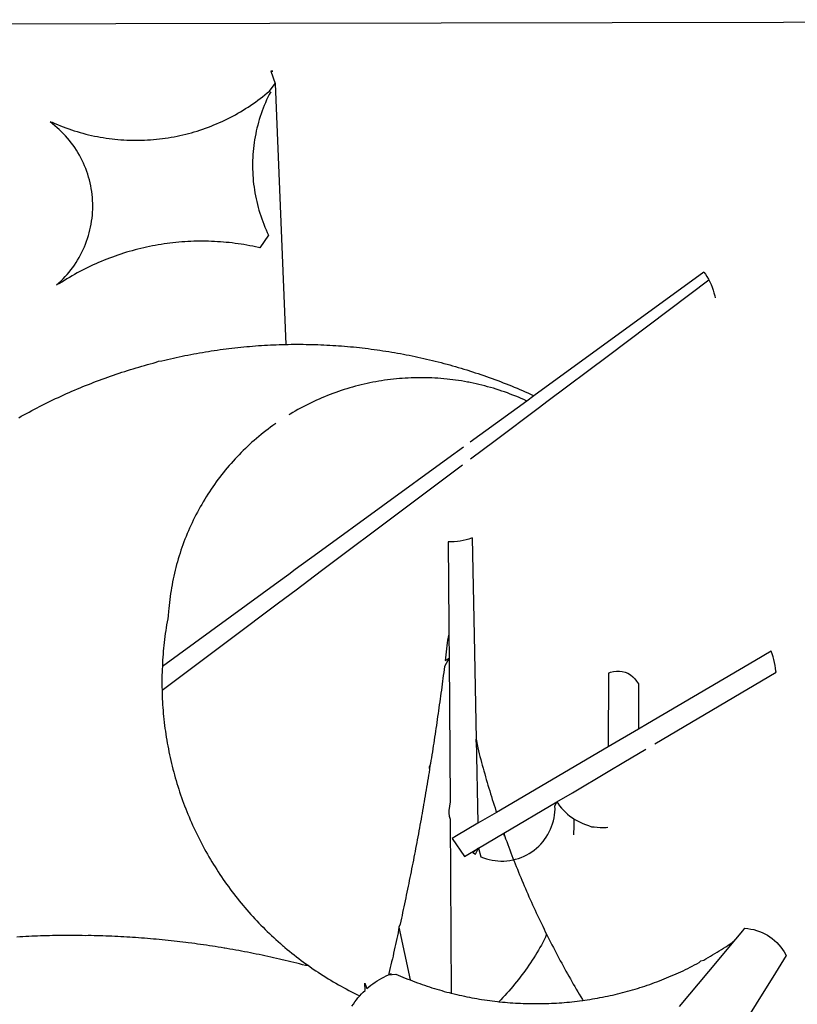
# Model space of a CAD drawing. Extents: x 2569 to 3455, y 142 to 736.
# Drawn here: x 3234 to 3236, y 216 to 219 of the extents above; entities that cross this region are included whole.
import ezdxf

# ---------------------------------------------------------------- set-up
doc = ezdxf.new("R2010")
doc.units = 0
doc.header["$LTSCALE"] = 7
doc.header["$MEASUREMENT"] = 0
doc.layers.get('0').update_dxf_attribs({"linetype": 'CONTINUOUS'})
doc.layers.add('BRAZAO', color=7, linetype='CONTINUOUS')

# ---------------------------------------------------------------- blocks, each defined once
blk = doc.blocks.new('SimbuloPOA')
at = {"layer": 'BRAZAO'}
for points in [[(195458.997607, 1684251.401041), (195915.113696, 1684252.348063)], [(195915.113696, 1684252.348063), (196337.879321, 1684253.226969)], [(195915.286547, 1684240.512857), (195915.791186, 1684240.493082), (195915.286547, 1684240.512857)], [(195915.286547, 1684240.512857), (195916.384814, 1684237.43815)], [(195915.286547, 1684240.512857), (195916.384814, 1684237.43815)], [(195860.837939, 1684228.033854), (195861.321337, 1684227.89982), (195861.992968, 1684227.603922), (195862.667895, 1684227.318277), (195863.347582, 1684227.042154), (195864.030932, 1684226.776285), (195864.717944, 1684226.519938), (195865.40935, 1684226.273844), (195866.10332, 1684226.038004), (195866.800585, 1684225.811686), (195867.502245, 1684225.595621), (195868.205737, 1684225.389811), (195868.912524, 1684225.194254), (195869.622607, 1684225.008951), (195870.334521, 1684224.833902), (195871.049364, 1684224.669107), (195871.766405, 1684224.514566), (195872.484911, 1684224.371012), (195873.206347, 1684224.236979), (195873.929247, 1684224.113932), (195874.653979, 1684224.001871), (195875.380175, 1684223.900064), (195876.107836, 1684223.808512), (195876.836962, 1684223.727213), (195877.567187, 1684223.6569), (195878.297778, 1684223.596842), (195879.029101, 1684223.54777), (195879.761889, 1684223.508951), (195880.494311, 1684223.480387), (195881.227831, 1684223.462809), (195881.961352, 1684223.456949), (195882.694506, 1684223.459879), (195883.428027, 1684223.474527), (195884.161181, 1684223.49943), (195884.893603, 1684223.535318), (195885.624926, 1684223.581461), (195886.356615, 1684223.63859), (195887.08684, 1684223.70524), (195887.816332, 1684223.783609), (195888.543993, 1684223.872232), (195889.270556, 1684223.971109), (195889.99602, 1684224.080973), (195890.71892, 1684224.20109), (195891.440722, 1684224.331461), (195892.160693, 1684224.472818), (195892.878466, 1684224.62443), (195893.593676, 1684224.785563), (195894.306322, 1684224.957682), (195895.016772, 1684225.140055), (195895.725024, 1684225.332682), (195896.42998, 1684225.535563), (195897.131274, 1684225.748697), (195897.83037, 1684225.972086), (195898.525072, 1684226.204996), (195899.216845, 1684226.448893), (195899.904955, 1684226.701578), (195900.58977, 1684226.96525), (195901.270556, 1684227.238443), (195901.946947, 1684227.521891), (195902.619311, 1684227.813395), (195903.288012, 1684228.116617), (195903.951586, 1684228.428629), (195904.6104, 1684228.750162), (195905.264819, 1684229.081949), (195905.914111, 1684229.421793), (195906.558642, 1684229.771891), (195907.198046, 1684230.13151), (195907.831591, 1684230.499918), (195908.460375, 1684230.877115), (195909.084032, 1684231.264566), (195909.701098, 1684231.660074), (195910.313403, 1684232.064371), (195910.919115, 1684232.478189), (195911.518603, 1684232.900064), (195912.112231, 1684233.330729), (195912.699633, 1684233.769449), (195913.280444, 1684234.217691), (195913.854296, 1684234.67399), (195914.421923, 1684235.138346), (195914.982958, 1684235.610758), (195916.384814, 1684237.43815)], [(195916.384814, 1684237.43815), (195919.061083, 1684173.064859)], [(195915.362353, 1684235.390299), (195914.907519, 1684234.734781), (195914.587817, 1684234.074869), (195914.280566, 1684233.409098), (195913.9854, 1684232.737467), (195913.703417, 1684232.060709), (195913.433154, 1684231.378092), (195913.175707, 1684230.691813), (195912.932177, 1684230.000406), (195912.700732, 1684229.303873), (195912.482104, 1684228.603678), (195912.277758, 1684227.89982), (195912.085497, 1684227.192301), (195911.906786, 1684226.480387), (195911.741259, 1684225.765543), (195911.589281, 1684225.049234), (195911.450121, 1684224.328531), (195911.32561, 1684223.605631), (195911.213183, 1684222.881266), (195911.115404, 1684222.154703), (195911.03081, 1684221.425211), (195910.959399, 1684220.695719), (195910.902636, 1684219.964762), (195910.857958, 1684219.23234), (195910.827929, 1684218.499918), (195910.811083, 1684217.766764), (195910.808886, 1684217.033609), (195910.819506, 1684216.299723), (195910.844408, 1684215.567301), (195910.882128, 1684214.834879), (195910.93413, 1684214.103189), (195910.998949, 1684213.372232), (195911.078417, 1684212.643473), (195911.171435, 1684211.916178), (195911.277636, 1684211.190348), (195911.397021, 1684210.466715), (195911.529955, 1684209.745279), (195911.67644, 1684209.026773), (195911.83684, 1684208.311197), (195912.009325, 1684207.598551), (195912.196093, 1684206.889566), (195912.396044, 1684206.183512), (195912.60808, 1684205.481852), (195912.834399, 1684204.783854), (195913.073168, 1684204.09025), (195913.324755, 1684203.401773), (195913.589159, 1684202.717691), (195913.866381, 1684202.038004), (195914.15642, 1684201.364176), (195914.458178, 1684200.696207), (195914.773119, 1684200.034098), (195912.62456, 1684196.916178)], [(195862.429125, 1684187.763834), (195862.978075, 1684188.24943), (195863.512743, 1684188.751871), (195864.032763, 1684189.268229), (195864.538134, 1684189.800699), (195865.027758, 1684190.346354), (195865.502367, 1684190.905924), (195865.960131, 1684191.478678), (195866.401049, 1684192.064615), (195866.825121, 1684192.663004), (195867.231982, 1684193.273111), (195867.62163, 1684193.894938), (195867.993334, 1684194.527018), (195868.346728, 1684195.169352), (195868.681811, 1684195.821939), (195868.997118, 1684196.483316), (195869.294115, 1684197.154215), (195869.572802, 1684197.83317), (195869.830614, 1684198.519449), (195870.069018, 1684199.213053), (195870.288012, 1684199.912516), (195870.485766, 1684200.61857), (195870.664843, 1684201.330484), (195870.822314, 1684202.046061), (195870.960009, 1684202.766764), (195871.076098, 1684203.491129), (195871.172411, 1684204.217691), (195871.247118, 1684204.947184), (195871.301684, 1684205.678141), (195871.335009, 1684206.411295), (195871.34746, 1684207.144449), (195871.339037, 1684207.878336), (195871.30974, 1684208.610758), (195871.259203, 1684209.341715), (195871.187792, 1684210.072672), (195871.096239, 1684210.799234), (195870.98308, 1684211.524332), (195870.849413, 1684212.245768), (195870.695238, 1684212.962809), (195870.520556, 1684213.674723), (195870.326098, 1684214.382242), (195870.110766, 1684215.08317), (195869.876391, 1684215.777506), (195869.621874, 1684216.465982), (195869.347582, 1684217.14567), (195869.054247, 1684217.818033), (195868.741503, 1684218.480875), (195868.410448, 1684219.13566), (195868.059985, 1684219.780191), (195867.692309, 1684220.414469), (195867.305956, 1684221.03776), (195866.902758, 1684221.650797), (195866.481615, 1684222.25065), (195866.042895, 1684222.838785), (195865.588061, 1684223.413736), (195865.117113, 1684223.976236), (195864.630419, 1684224.52482), (195864.128344, 1684225.059488), (195863.610522, 1684225.578775), (195863.078417, 1684226.083414), (195862.532397, 1684226.572672), (195861.97246, 1684227.046549), (195861.398974, 1684227.50358), (195860.837939, 1684228.033854)], [(195912.62456, 1684196.916178), (195912.291308, 1684196.993082), (195911.575732, 1684197.149088), (195910.85686, 1684197.297037), (195910.136889, 1684197.43693), (195909.41582, 1684197.568766), (195908.692553, 1684197.691813), (195907.968554, 1684197.807535), (195907.242358, 1684197.913736), (195906.515795, 1684198.012613), (195905.788134, 1684198.102701), (195905.05974, 1684198.184732), (195904.329516, 1684198.258707), (195903.598559, 1684198.323893), (195902.867968, 1684198.380289), (195902.135912, 1684198.428629), (195901.403857, 1684198.468912), (195900.671435, 1684198.500406), (195899.937914, 1684198.523844), (195899.20476, 1684198.539957), (195898.471239, 1684198.546549), (195898.471239, 1684198.546549), (195897.737719, 1684198.544352), (195897.004565, 1684198.534098), (195896.27141, 1684198.515787), (195895.538988, 1684198.48942), (195894.805834, 1684198.453531), (195894.073779, 1684198.410318), (195893.342089, 1684198.358316), (195892.611498, 1684198.298258), (195891.881274, 1684198.22941), (195891.151781, 1684198.152506), (195890.423388, 1684198.066813), (195889.696093, 1684197.973795), (195888.969897, 1684197.871988), (195888.244799, 1684197.761393), (195887.521166, 1684197.643473), (195886.798632, 1684197.516031), (195886.077563, 1684197.381266), (195885.357958, 1684197.238443), (195884.640917, 1684197.086832), (195883.925341, 1684196.927164), (195883.210497, 1684196.759439), (195882.498949, 1684196.583658), (195881.789233, 1684196.39982), (195881.081347, 1684196.207926), (195880.375658, 1684196.007242), (195879.672533, 1684195.799234), (195878.971606, 1684195.58317), (195878.273974, 1684195.358316), (195877.577807, 1684195.126139), (195876.884936, 1684194.885904), (195876.194994, 1684194.637613), (195875.50725, 1684194.381266), (195874.823168, 1684194.118326), (195874.14165, 1684193.846598), (195873.463793, 1684193.567545), (195872.7885, 1684193.279703), (195872.117236, 1684192.98527), (195871.448901, 1684192.683512), (195870.784228, 1684192.372965), (195870.123583, 1684192.055094), (195869.465868, 1684191.729898), (195868.812548, 1684191.398111), (195868.162157, 1684191.057535), (195867.516528, 1684190.710367), (195866.87456, 1684190.355875), (195866.23662, 1684189.993326), (195865.603075, 1684189.624186), (195864.973559, 1684189.247721), (195864.349169, 1684188.863199), (195863.728075, 1684188.472818), (195863.111742, 1684188.075113), (195862.429125, 1684187.763834)], [(196022.262621, 1684190.935953), (195980.247973, 1684160.347086)], [(196022.262621, 1684190.935953), (196022.61455, 1684190.438639), (196023.011156, 1684189.821939), (196023.379198, 1684189.18693), (196023.482104, 1684188.988443)], [(195998.668749, 1684170.365885), (196023.482104, 1684188.988443)], [(196023.482104, 1684188.988443), (196023.716845, 1684188.535807), (196024.023363, 1684187.870035), (196024.298754, 1684187.190348), (196024.541918, 1684186.498209), (196024.753222, 1684185.796549), (196024.930834, 1684185.084635), (196025.030444, 1684184.588785)], [(195887.591113, 1684168.917154), (195888.404101, 1684169.00358), (195889.116381, 1684169.177164), (195889.82976, 1684169.347818), (195890.544604, 1684169.514811), (195891.259814, 1684169.677408), (195891.97539, 1684169.836344), (195892.692431, 1684169.991617), (195893.410204, 1684170.143229), (195894.128344, 1684170.291178), (195894.847216, 1684170.435465), (195895.567187, 1684170.575357), (195896.287524, 1684170.71232), (195897.008959, 1684170.844889), (195897.731127, 1684170.973795), (195898.453661, 1684171.099039), (195899.176562, 1684171.221354), (195899.900927, 1684171.338541), (195900.624926, 1684171.452799), (195901.35039, 1684171.562662), (195902.076586, 1684171.668863), (195902.802416, 1684171.771402), (195903.528979, 1684171.870279), (195904.256274, 1684171.964762), (195904.983935, 1684172.056314), (195905.712328, 1684172.143473), (195906.440722, 1684172.226969), (195907.17058, 1684172.30607), (195907.89934, 1684172.382242), (195908.629198, 1684172.45402), (195909.359789, 1684172.522867), (195910.090014, 1684172.586588), (195910.820971, 1684172.647379), (195911.552294, 1684172.704508), (195912.28435, 1684172.757242), (195913.015673, 1684172.806314), (195913.747729, 1684172.851725), (195914.479784, 1684172.893473), (195915.212206, 1684172.930826), (195915.944994, 1684172.964518), (195916.678149, 1684172.994547)], [(195916.678149, 1684172.994547), (195917.410571, 1684173.020914), (195918.143725, 1684173.042887), (195919.061083, 1684173.064859)], [(195919.061083, 1684173.064859), (195919.6104, 1684173.076578), (195920.343554, 1684173.086832), (195921.076708, 1684173.094156), (195921.810595, 1684173.097086), (195921.810595, 1684173.097086), (195922.543749, 1684173.096354), (195923.277636, 1684173.091227), (195924.01079, 1684173.08317), (195924.743945, 1684173.070719), (195925.477099, 1684173.054605), (195926.210253, 1684173.03483), (195926.943041, 1684173.011393), (195927.676196, 1684172.983561), (195928.40935, 1684172.952066), (195929.141405, 1684172.91691), (195929.873827, 1684172.877359), (195930.605883, 1684172.834879), (195931.337939, 1684172.788004), (195932.069994, 1684172.738199), (195932.800585, 1684172.683268), (195933.531908, 1684172.625406), (195934.262865, 1684172.562418), (195934.99309, 1684172.497232), (195935.723315, 1684172.427652), (195936.453539, 1684172.353678), (195937.182299, 1684172.276773), (195937.911425, 1684172.195475), (195938.639819, 1684172.111246), (195939.367846, 1684172.021891), (195940.095507, 1684171.929605), (195940.822802, 1684171.832926), (195941.549364, 1684171.733316), (195942.274828, 1684171.629313), (195942.999926, 1684171.520914), (195943.72539, 1684171.409586), (195944.449755, 1684171.293863), (195945.173388, 1684171.175211), (195945.896288, 1684171.052164), (195946.618822, 1684170.926188), (195947.340624, 1684170.795084), (195948.060961, 1684170.661051), (195948.781664, 1684170.522623), (195949.500903, 1684170.381266), (195950.219775, 1684170.235514), (195950.937914, 1684170.086832), (195951.654955, 1684169.933756), (195952.371996, 1684169.776285), (195953.087939, 1684169.615885), (195953.802416, 1684169.451822), (195954.515795, 1684169.284098), (195955.229174, 1684169.111246), (195955.941454, 1684168.936197), (195956.652636, 1684168.756754), (195957.362719, 1684168.573648), (195958.07207, 1684168.387613), (195958.85686, 1684168.197916)], [(195853.071337, 1684154.963785), (195853.71184, 1684155.323404), (195854.352343, 1684155.678629), (195854.995776, 1684156.030924), (195855.641405, 1684156.380289), (195856.288134, 1684156.725992), (195856.935961, 1684157.067301), (195857.586352, 1684157.407145), (195858.238573, 1684157.741861), (195858.893359, 1684158.073648), (195859.549242, 1684158.402506), (195860.206225, 1684158.727701), (195860.865038, 1684159.049234), (195861.526049, 1684159.367105), (195862.188525, 1684159.682047), (195862.852831, 1684159.994059), (195863.518237, 1684160.301676), (195864.185107, 1684160.605631), (195864.854174, 1684160.906656), (195865.52434, 1684161.20402), (195866.196337, 1684161.498453), (195866.870165, 1684161.788492), (195867.545092, 1684162.075602), (195868.222216, 1684162.358316), (195868.89934, 1684162.638102), (195869.579394, 1684162.914225), (195870.259814, 1684163.187418), (195870.941698, 1684163.455484), (195871.62578, 1684163.721354), (195872.310961, 1684163.983561), (195872.997607, 1684164.241373), (195873.684985, 1684164.496256), (195874.37456, 1684164.747477), (195875.064501, 1684164.995035), (195875.756274, 1684165.238199), (195876.449145, 1684165.479166), (195877.143481, 1684165.715738), (195877.838915, 1684165.948648), (195878.535448, 1684166.177896), (195879.23308, 1684166.403482), (195879.932177, 1684166.625406), (195880.632372, 1684166.843668), (195881.334032, 1684167.059), (195882.035693, 1684167.269938), (195882.73955, 1684167.477213), (195883.44414, 1684167.680826), (195884.149828, 1684167.880777), (195884.856615, 1684168.077799), (195885.563769, 1684168.270426), (195886.272387, 1684168.459391), (195886.982104, 1684168.643961), (195887.591113, 1684168.917154)], [(195983.440234, 1684158.937174), (195998.668749, 1684170.365885)], [(195958.85686, 1684168.197916), (195959.487475, 1684168.003092), (195960.193529, 1684167.805338), (195960.899218, 1684167.603922), (195961.603075, 1684167.398844), (195962.3062, 1684167.190104), (195963.008227, 1684166.977701), (195963.709154, 1684166.761637), (195964.179003, 1684166.61442)], [(195964.179003, 1684166.61442), (195964.408617, 1684166.54191), (195965.106982, 1684166.318521), (195965.80498, 1684166.090738), (195966.50078, 1684165.860758), (195967.195483, 1684165.626383), (195967.889086, 1684165.387613), (195968.581591, 1684165.146646), (195969.272997, 1684164.901285), (195969.962939, 1684164.652262), (195970.651781, 1684164.399576), (195971.338793, 1684164.143229), (195972.02434, 1684163.884684), (195972.709521, 1684163.621012), (195973.392504, 1684163.353678), (195974.074755, 1684163.083414), (195974.754443, 1684162.809488), (195975.433764, 1684162.532633), (195976.110888, 1684162.251383), (195976.786547, 1684161.966471), (195977.461108, 1684161.678629), (195978.134203, 1684161.386393), (195978.805834, 1684161.091227), (195979.475268, 1684160.793131), (195980.247973, 1684160.347086)], [(195958.881396, 1684164.516764), (195958.04497, 1684164.587076), (195957.314379, 1684164.649332), (195956.58269, 1684164.703531), (195955.851, 1684164.748209), (195955.118945, 1684164.78483), (195954.38579, 1684164.812662), (195953.652636, 1684164.832438), (195952.919115, 1684164.842691), (195952.185595, 1684164.844889), (195952.185595, 1684164.844889), (195951.452441, 1684164.838297), (195950.71892, 1684164.823648), (195949.985766, 1684164.799479), (195949.253344, 1684164.767252), (195948.521288, 1684164.726969), (195947.789233, 1684164.677164), (195947.058642, 1684164.61857), (195946.328417, 1684164.55192), (195945.598193, 1684164.477213), (195944.869799, 1684164.392984), (195944.141772, 1684164.300699), (195943.415942, 1684164.199625), (195942.690478, 1684164.090494), (195941.966845, 1684163.972574), (195941.244311, 1684163.846598), (195940.523241, 1684163.711832), (195939.804003, 1684163.568277), (195939.086962, 1684163.415934), (195938.370287, 1684163.256266), (195937.656908, 1684163.087809), (195936.945361, 1684162.911295), (195936.235644, 1684162.725992), (195935.528124, 1684162.5319), (195934.823168, 1684162.330484), (195934.120776, 1684162.120279), (195933.42058, 1684161.902018), (195932.722582, 1684161.674967), (195932.02788, 1684161.440592), (195931.336108, 1684161.197428), (195930.646532, 1684160.946939), (195929.960986, 1684160.688395), (195929.277636, 1684160.420328), (195928.597582, 1684160.14567), (195927.921557, 1684159.862223), (195927.247729, 1684159.571451), (195926.577929, 1684159.272623), (195925.912157, 1684158.965738), (195925.248949, 1684158.651529), (195924.590136, 1684158.329264), (195923.934985, 1684157.999674), (195923.284228, 1684157.662027), (195922.637133, 1684157.316324), (195921.994799, 1684156.964029), (195921.355761, 1684156.603678), (195920.720751, 1684156.236002), (195920.090868, 1684155.861002), (195919.78435, 1684155.673502)], [(195964.238329, 1684163.707438), (195963.854174, 1684163.78068), (195963.133105, 1684163.911783), (195962.410204, 1684164.034098), (195961.685107, 1684164.146891), (195960.959277, 1684164.252359), (195960.231982, 1684164.349039), (195959.504321, 1684164.43693), (195958.881396, 1684164.516764)], [(195978.518725, 1684159.088785), (195977.826586, 1684159.425699), (195977.154589, 1684159.720865), (195976.479296, 1684160.007242), (195975.80144, 1684160.287027), (195975.119921, 1684160.558023), (195974.435107, 1684160.820963), (195973.747729, 1684161.075846), (195973.057055, 1684161.322672), (195972.363451, 1684161.561441), (195971.667284, 1684161.791422), (195970.968554, 1684162.014078), (195970.266894, 1684162.227945), (195969.563403, 1684162.434488), (195968.856615, 1684162.63151), (195968.147997, 1684162.821207), (195967.437548, 1684163.001383), (195966.724535, 1684163.174234), (195966.010058, 1684163.339029), (195965.293749, 1684163.495035), (195964.574877, 1684163.64152), (195964.238329, 1684163.707438)], [(195978.518725, 1684159.088785), (195964.538988, 1684148.911051)], [(195980.247973, 1684160.347086), (195978.518725, 1684159.088785)], [(195981.62456, 1684157.574869), (195983.440234, 1684158.937174)], [(195970.686938, 1684149.366617), (195981.62456, 1684157.574869)], [(195916.55913, 1684153.563395), (195915.808764, 1684153.030924), (195915.216601, 1684152.598795), (195914.629565, 1684152.159342), (195914.047655, 1684151.712564), (195913.471239, 1684151.259195), (195912.89995, 1684150.799234), (195912.334154, 1684150.332682), (195911.773486, 1684149.859537), (195911.219408, 1684149.379801), (195910.669726, 1684148.893473), (195910.126635, 1684148.400553), (195909.589037, 1684147.901773), (195909.057299, 1684147.397135), (195908.531786, 1684146.885172), (195908.012133, 1684146.368082), (195907.498705, 1684145.843668), (195906.991503, 1684145.314127), (195906.490527, 1684144.778727), (195905.995776, 1684144.237467), (195905.50725, 1684143.690348), (195905.025317, 1684143.136637), (195904.550341, 1684142.578531), (195904.081591, 1684142.014566), (195903.619799, 1684141.445475), (195903.1635, 1684140.870523), (195902.715624, 1684140.289713), (195902.273974, 1684139.704508), (195901.838183, 1684139.114176), (195901.411181, 1684138.518717), (195900.990038, 1684137.918131), (195900.575854, 1684137.312418), (195900.168993, 1684136.701578), (195899.77019, 1684136.087076), (195899.377612, 1684135.466715), (195898.992358, 1684134.842691), (195898.61516, 1684134.214273), (195898.244921, 1684133.581461), (195897.882006, 1684132.943521), (195897.526781, 1684132.30192), (195897.179247, 1684131.656656), (195896.839037, 1684131.006266), (195896.506518, 1684130.352945), (195896.182055, 1684129.69523), (195895.86455, 1684129.033854), (195895.555834, 1684128.369547), (195895.254443, 1684127.700113), (195894.961108, 1684127.02775), (195894.675463, 1684126.352457), (195894.397509, 1684125.674234), (195894.128344, 1684124.991617), (195893.866503, 1684124.30607), (195893.612719, 1684123.618326), (195893.367358, 1684122.92692), (195893.129687, 1684122.233316), (195892.900805, 1684121.536783), (195892.67998, 1684120.83732), (195892.466845, 1684120.13566), (195892.262133, 1684119.43107), (195892.06621, 1684118.725016), (195891.878344, 1684118.015299), (195891.698168, 1684117.304117), (195891.527148, 1684116.591471), (195891.36455, 1684115.876627), (195891.210009, 1684115.159586), (195891.063891, 1684114.440348), (195890.926562, 1684113.719645), (195890.796923, 1684112.998209), (195890.677172, 1684112.274576), (195890.564379, 1684111.550211), (195890.460375, 1684110.823648), (195890.365527, 1684110.097086), (195890.279101, 1684109.368326), (195890.201098, 1684108.639566), (195890.131518, 1684107.909342), (195890.070361, 1684107.178385), (195889.991991, 1684106.019693), (195889.855761, 1684105.29899), (195889.725024, 1684104.577555), (195889.600512, 1684103.854654), (195889.482592, 1684103.131754), (195889.370165, 1684102.405924), (195889.264696, 1684101.680094), (195889.165087, 1684100.953531), (195889.071337, 1684100.226969), (195888.984545, 1684099.498209), (195888.903613, 1684098.769449), (195888.828905, 1684098.039957), (195888.76079, 1684097.309732), (195888.698168, 1684096.578775), (195888.642504, 1684095.847086), (195888.593432, 1684095.115396), (195888.549487, 1684094.383707), (195888.556078, 1684093.591227)], [(195964.622118, 1684144.815348), (195970.686938, 1684149.366617)], [(195962.893237, 1684147.712809), (195959.012133, 1684144.887125)], [(195959.012133, 1684144.887125), (195926.916308, 1684121.519938)], [(195959.040331, 1684140.626627), (195962.642382, 1684143.329996)], [(195947.845629, 1684132.225016), (195959.040331, 1684140.626627)], [(195927.848315, 1684117.217691), (195947.845629, 1684132.225016)], [(195965.02019, 1684125.28898), (195964.223315, 1684125.011393), (195963.518725, 1684124.808512), (195962.80498, 1684124.640787), (195962.083544, 1684124.508951), (195961.427294, 1684124.420328)], [(195965.02019, 1684125.28898), (195965.509814, 1684101.221598)], [(195961.427294, 1684124.420328), (195960.626391, 1684124.350016), (195959.893237, 1684124.325113), (195959.149828, 1684124.336832)], [(195959.149828, 1684124.336832), (195959.287157, 1684103.733072)], [(195926.916308, 1684121.519938), (195921.371142, 1684117.482828)], [(195919.751757, 1684116.303629), (195917.13225, 1684114.396402)], [(195921.371142, 1684117.482828), (195919.751757, 1684116.303629)], [(195921.578417, 1684112.511881), (195927.848315, 1684117.217691)], [(195917.13225, 1684114.396402), (195888.556078, 1684093.591227)], [(195917.20769, 1684109.232096), (195921.578417, 1684112.511881)], [(195905.252367, 1684100.259928), (195917.20769, 1684109.232096)], [(195959.287157, 1684103.733072), (195959.291186, 1684103.005045), (195959.295946, 1684102.277018), (195959.300707, 1684101.54899)], [(195959.300707, 1684101.54899), (195959.071825, 1684100.819498), (195958.986498, 1684100.090738), (195958.900805, 1684099.362711), (195958.814379, 1684098.634684), (195958.726488, 1684097.906656), (195958.638964, 1684097.177896), (195958.550341, 1684096.450602), (195958.460986, 1684095.722574), (195958.370165, 1684094.994547), (195959.340624, 1684095.640543)], [(195959.300707, 1684101.54899), (195959.340624, 1684095.640543)], [(195965.509814, 1684101.221598), (195966.030932, 1684075.575846)], [(195888.509203, 1684087.694498), (195905.252367, 1684100.259928)], [(196038.895556, 1684097.313395), (196034.796923, 1684094.911051)], [(196040.075121, 1684092.148355), (196040.055346, 1684092.384928), (196039.967821, 1684093.112223), (196039.852099, 1684093.836588), (196039.708544, 1684094.555826), (196039.538988, 1684095.269938), (196039.341601, 1684095.975992), (196039.117113, 1684096.67399), (196038.895556, 1684097.313395)], [(195888.556078, 1684093.591227), (195888.481738, 1684092.918131), (195888.457201, 1684092.185709), (195888.438525, 1684091.452555), (195888.42644, 1684090.718668), (195888.42058, 1684089.985514), (195888.420946, 1684089.252359), (195888.427538, 1684088.518473), (195888.509203, 1684087.694498)], [(195959.340624, 1684095.640543), (195958.187792, 1684093.539225), (195958.094775, 1684092.811197), (195958.001757, 1684092.083902), (195957.908373, 1684091.35734), (195957.813525, 1684090.629313), (195957.717944, 1684089.90275), (195957.621996, 1684089.175455), (195957.52495, 1684088.44816), (195957.427538, 1684087.721598), (195957.329394, 1684086.995035), (195957.230151, 1684086.268473), (195957.130175, 1684085.54191), (195957.029833, 1684084.815348), (195956.928393, 1684084.088785), (195956.826586, 1684083.362223), (195956.723681, 1684082.636393), (195956.620776, 1684081.90983), (195956.516405, 1684081.184732), (195956.411303, 1684080.458902), (195956.305834, 1684079.73234), (195956.199633, 1684079.007242), (195956.091967, 1684078.282145), (195955.983935, 1684077.556314), (195955.875536, 1684076.830484), (195955.766405, 1684076.105387), (195955.656542, 1684075.380289), (195955.54558, 1684074.655924), (195955.433886, 1684073.930826), (195955.321825, 1684073.206461), (195955.209032, 1684072.481363), (195955.094775, 1684071.756266), (195954.980151, 1684071.032633), (195954.865527, 1684070.308268), (195954.749438, 1684069.583902), (195954.590868, 1684069.019938)], [(195959.340624, 1684095.640543), (195959.577563, 1684060.169352)], [(196034.796923, 1684094.911051), (196008.300463, 1684079.37565)], [(195998.703905, 1684091.877359), (195998.64165, 1684073.711832)], [(195998.703905, 1684091.877359), (195999.226122, 1684092.113199), (195999.929247, 1684092.319742), (196000.653979, 1684092.428873), (196001.386767, 1684092.438395), (196001.386767, 1684092.438395), (196002.113696, 1684092.346842), (196002.821947, 1684092.157145), (196003.496874, 1684091.872232), (196004.126757, 1684091.497965), (196004.699877, 1684091.040934), (196005.204882, 1684090.51066), (196005.632983, 1684089.915201), (196006.084154, 1684089.24943)], [(196013.763598, 1684076.575602), (196040.075121, 1684092.148355)], [(196006.084154, 1684089.24943), (196006.084521, 1684078.075602)], [(195888.509203, 1684087.694498), (195888.460497, 1684087.052164), (195888.485766, 1684086.319742), (195888.517626, 1684085.586588), (195888.555346, 1684084.854166), (195888.60039, 1684084.122477), (195888.650927, 1684083.390787), (195888.70769, 1684082.659098), (195888.771044, 1684081.928141), (195888.840624, 1684081.198648), (195888.908739, 1684080.538004)], [(195888.908739, 1684080.538004), (195888.997729, 1684079.740396), (195889.085986, 1684079.011637), (195889.180102, 1684078.285074), (195889.28081, 1684077.558512), (195889.387743, 1684076.832682), (195889.500536, 1684076.108316), (195889.619189, 1684075.384684), (195889.744799, 1684074.661783), (195889.875903, 1684073.940348), (195890.013964, 1684073.219645), (195890.157885, 1684072.500406), (195890.307299, 1684071.783365), (195890.463305, 1684071.066324), (195890.625903, 1684070.350748), (195890.793993, 1684069.636637), (195890.968676, 1684068.924723), (195891.149218, 1684068.213541), (195891.335986, 1684067.504557), (195891.528613, 1684066.797037), (195891.727099, 1684066.090982), (195891.931811, 1684065.386393), (195892.142748, 1684064.684732), (195892.359545, 1684063.983805), (195892.582201, 1684063.285074), (195892.810717, 1684062.587809), (195893.045092, 1684061.893473), (195893.285693, 1684061.200602), (195893.532519, 1684060.509928), (195893.785204, 1684059.820719), (195894.043017, 1684059.134439), (195894.307787, 1684058.450357), (195894.576952, 1684057.768473), (195894.853075, 1684057.088785), (195895.134325, 1684056.412027), (195895.422533, 1684055.737467), (195895.715136, 1684055.064371), (195896.013964, 1684054.394938), (195896.319018, 1684053.727701), (195896.629198, 1684053.063395), (195896.944506, 1684052.401285), (195897.266405, 1684051.742105), (195897.593798, 1684051.085855), (195897.926684, 1684050.432535), (195898.265429, 1684049.782145), (195898.608935, 1684049.134684), (195898.9583, 1684048.48942), (195899.313525, 1684047.847818), (195899.674242, 1684047.209146), (195900.039355, 1684046.573404), (195900.410693, 1684045.940592), (195900.787524, 1684045.311441), (195901.17058, 1684044.685221), (195901.557299, 1684044.063395), (195901.95061, 1684043.443033), (195902.348315, 1684042.827799), (195902.751513, 1684042.214762), (195903.160204, 1684041.606119), (195903.57329, 1684041.000406), (195903.992968, 1684040.398355), (195904.416308, 1684039.799234), (195904.846239, 1684039.204508), (195905.279833, 1684038.614176), (195905.71892, 1684038.026773), (195906.1635, 1684037.443033), (195906.612475, 1684036.862955), (195907.066576, 1684036.288004), (195907.525805, 1684035.715982), (195907.99016, 1684035.147623), (195908.458544, 1684034.583658), (195908.932055, 1684034.023355), (195909.410326, 1684033.467447), (195909.893725, 1684032.915934), (195910.381152, 1684032.368082), (195910.873705, 1684031.824625), (195911.37102, 1684031.285563), (195911.871996, 1684030.750162), (195912.379198, 1684030.219889), (195912.889696, 1684029.693277), (195913.404589, 1684029.171793), (195913.924609, 1684028.653971), (195914.44829, 1684028.140543), (195914.977099, 1684027.632242), (195915.509936, 1684027.128336), (195916.046801, 1684026.628824), (195916.588061, 1684026.133707), (195917.133349, 1684025.643717), (195917.683764, 1684025.158121), (195918.237475, 1684024.677652), (195918.447314, 1684024.498209)], [(196008.300463, 1684079.37565), (196006.084521, 1684078.075602)], [(196006.084521, 1684078.075602), (195998.64165, 1684073.711832)], [(196010.135912, 1684074.430338), (196013.763598, 1684076.575602)], [(195966.030932, 1684075.575846), (195966.045946, 1684074.86027), (195966.030932, 1684075.575846)], [(195966.030932, 1684075.575846), (195966.424609, 1684073.436441), (195966.604784, 1684072.725992), (195966.787157, 1684072.015543), (195966.971728, 1684071.305094), (195967.159228, 1684070.596109), (195967.348193, 1684069.887857), (195967.539355, 1684069.179605), (195967.73308, 1684068.472086), (195967.929369, 1684067.765299), (195968.127489, 1684067.059977), (195968.328539, 1684066.353922), (195968.53142, 1684065.649332), (195968.735766, 1684064.944742), (195968.943407, 1684064.241617), (195969.15288, 1684063.539225), (195969.36455, 1684062.836832), (195969.578783, 1684062.135172), (195969.79558, 1684061.434244), (195970.013842, 1684060.734049), (195970.234667, 1684060.035318), (195970.45769, 1684059.335855), (195970.683642, 1684058.63859), (195970.910693, 1684057.941324), (195971.045824, 1684057.532633)], [(195966.030932, 1684075.575846), (195966.453539, 1684054.839518)], [(195998.64165, 1684073.711832), (195971.045824, 1684057.532633)], [(196002.487231, 1684069.908365), (196006.084521, 1684072.035318)], [(196006.084521, 1684072.035318), (196007.900927, 1684073.109049)], [(195954.590868, 1684069.019938), (195954.397509, 1684067.412271), (195954.278124, 1684066.688639), (195954.158739, 1684065.965006), (195954.038988, 1684065.241373), (195953.917773, 1684064.518473), (195953.795824, 1684063.795572), (195953.67351, 1684063.071939), (195953.549731, 1684062.349039), (195953.426318, 1684061.626139), (195953.302172, 1684060.903238), (195953.176196, 1684060.18107), (195953.050219, 1684059.458902), (195952.922778, 1684058.736002), (195952.795702, 1684058.013834), (195952.667162, 1684057.291666), (195952.538256, 1684056.57023), (195952.408617, 1684055.848063), (195952.27788, 1684055.126627), (195952.147143, 1684054.404459), (195952.014941, 1684053.683756), (195951.882372, 1684052.96232), (195951.748705, 1684052.240885), (195951.615038, 1684051.519449), (195951.479906, 1684050.799479), (195951.344408, 1684050.078775), (195951.208178, 1684049.35734), (195951.070483, 1684048.636637), (195950.933154, 1684047.916666), (195950.793993, 1684047.196695), (195950.655566, 1684046.476725), (195950.514941, 1684045.756754), (195950.374682, 1684045.036783), (195950.232958, 1684044.317545), (195950.091601, 1684043.598307), (195949.948779, 1684042.878336), (195949.804491, 1684042.159098), (195949.660204, 1684041.440592), (195949.515551, 1684040.722086), (195949.369799, 1684040.002848), (195949.222582, 1684039.284342), (195949.075732, 1684038.565836), (195948.928149, 1684037.84733), (195948.779101, 1684037.128824), (195948.629687, 1684036.411051), (195948.479174, 1684035.693277), (195948.329394, 1684034.975504), (195948.177416, 1684034.25773), (195948.025072, 1684033.540689), (195947.871996, 1684032.823648), (195947.718554, 1684032.105875), (195947.563647, 1684031.389566), (195947.408739, 1684030.673258), (195947.252734, 1684029.955484), (195946.918749, 1684029.20109)], [(195954.590868, 1684069.019938), (195954.522387, 1684068.373209), (195954.536303, 1684068.825846), (195954.590868, 1684069.019938)], [(195998.620776, 1684067.621744), (196002.487231, 1684069.908365)], [(195989.791796, 1684062.401773), (195998.620776, 1684067.621744)], [(195985.952441, 1684060.131266), (195989.791796, 1684062.401773)], [(195959.577563, 1684060.169352), (195959.247607, 1684058.042398), (195959.302172, 1684057.311441), (195959.397021, 1684056.584146), (195959.605761, 1684055.864176)], [(195972.824145, 1684052.369059), (195985.952441, 1684060.131266)], [(195982.552538, 1684050.371012), (195982.91582, 1684050.83317), (195983.335497, 1684051.433756), (195983.721484, 1684052.057047), (195984.071947, 1684052.701578), (195984.38579, 1684053.36442), (195984.662279, 1684054.043375), (195984.900317, 1684054.736979), (195985.099169, 1684055.442301), (195985.258837, 1684056.158609), (195985.377489, 1684056.882242), (195985.456225, 1684057.611002), (195985.493945, 1684058.344156), (195985.491015, 1684059.076578), (195985.952441, 1684060.131266)], [(195985.952441, 1684060.131266), (195986.173632, 1684059.786295), (195986.602831, 1684059.191568), (195987.062426, 1684058.620279), (195987.553149, 1684058.074625), (195988.071337, 1684057.55607), (195988.616991, 1684057.06608), (195989.187914, 1684056.606119), (195989.783373, 1684056.177652), (195990.143359, 1684055.946207)], [(195971.045824, 1684057.532633), (195966.453539, 1684054.839518)], [(195959.605761, 1684055.864176), (195959.892504, 1684012.906168)], [(195966.453539, 1684054.839518), (195961.190356, 1684051.753824)], [(195990.143359, 1684055.946207), (195990.14519, 1684055.692789), (195990.140429, 1684054.958902), (195990.127612, 1684054.225748), (195990.106738, 1684053.492594), (195990.076708, 1684052.760172), (195990.038988, 1684052.02775)], [(195990.143359, 1684055.946207), (195990.400805, 1684055.782145), (195991.038012, 1684055.418863), (195991.693529, 1684055.091471), (195992.366991, 1684054.799234), (195993.054003, 1684054.544352), (195993.754198, 1684054.32609), (195994.534228, 1684054.010416)], [(195966.578783, 1684048.676188), (195972.824145, 1684052.369059)], [(195972.824145, 1684052.369059), (195973.059618, 1684051.699625), (195972.824145, 1684052.369059)], [(195972.824145, 1684052.369059), (195973.309008, 1684051.010416), (195973.560961, 1684050.321939), (195973.815478, 1684049.634195), (195974.071825, 1684048.947184), (195974.33037, 1684048.260904), (195974.591113, 1684047.574625), (195974.854784, 1684046.890543), (195975.119189, 1684046.206461), (195975.26018, 1684045.847574)], [(195994.534228, 1684054.010416), (195995.184618, 1684054.003092), (195995.909716, 1684053.89982), (195996.640673, 1684053.836832), (195997.373827, 1684053.811197), (195998.106982, 1684053.825846), (195998.573901, 1684053.86027)], [(195961.190356, 1684051.753824), (195960.123949, 1684051.128336), (195963.118822, 1684046.629801), (195966.578783, 1684048.676188)], [(195975.26018, 1684045.847574), (195975.776904, 1684045.971354), (195976.479296, 1684046.180826), (195977.168871, 1684046.42985), (195977.843798, 1684046.717691), (195978.501513, 1684047.041422), (195979.139819, 1684047.402506), (195979.75725, 1684047.798014), (195980.351977, 1684048.227945), (195980.921435, 1684048.689371), (195981.463793, 1684049.183023), (195981.97832, 1684049.70524), (195982.552538, 1684050.371012)], [(195966.578783, 1684048.676188), (195965.224535, 1684047.631754), (195965.85039, 1684047.24943), (195966.578783, 1684048.676188)], [(195966.578783, 1684048.676188), (195967.162157, 1684046.594645), (195967.842944, 1684046.323648), (195968.538378, 1684046.090006), (195969.245898, 1684045.895914), (195969.962939, 1684045.742105), (195970.686938, 1684045.627848), (195971.416796, 1684045.554605), (195972.149218, 1684045.521646), (195972.882372, 1684045.529703), (195973.613696, 1684045.579508), (195974.342089, 1684045.670328), (195975.063525, 1684045.799967), (195975.26018, 1684045.847574)], [(195975.26018, 1684045.847574), (195975.387621, 1684045.523844), (195975.656786, 1684044.841227), (195975.928515, 1684044.160074), (195976.202807, 1684043.480387), (195976.47893, 1684042.800699), (195976.75725, 1684042.122477), (195977.038134, 1684041.444254), (195977.320483, 1684040.767496), (195977.605761, 1684040.092203), (195977.892504, 1684039.41691), (195978.181811, 1684038.743082), (195978.473315, 1684038.070719), (195978.76665, 1684037.397623), (195979.062548, 1684036.726725), (195979.359911, 1684036.056559), (195979.660204, 1684035.387857), (195979.962328, 1684034.719156), (195980.267382, 1684034.05192), (195980.573168, 1684033.385416), (195980.881518, 1684032.719645), (195981.192431, 1684032.05607), (195981.505541, 1684031.392496), (195981.820483, 1684030.730387), (195982.137621, 1684030.068277), (195982.456591, 1684029.409098), (195982.778124, 1684028.749186), (195983.101488, 1684028.090738), (195983.426684, 1684027.434488)], [(195946.918749, 1684029.20109), (195946.780688, 1684027.807291), (195946.621752, 1684027.090982), (195946.462817, 1684026.375406), (195946.301684, 1684025.65983), (195946.140917, 1684024.944254), (195945.979784, 1684024.228678), (195945.817187, 1684023.513834), (195945.653857, 1684022.798258), (195945.49016, 1684022.084146), (195945.325732, 1684021.369303), (195945.160204, 1684020.654459), (195944.993945, 1684019.940348), (195944.826952, 1684019.226236), (195944.659594, 1684018.512125), (195944.491503, 1684017.798014), (195944.402148, 1684017.421549)], [(195946.918749, 1684029.20109), (195949.742236, 1684016.168375)], [(196030.16582, 1684026.250895), (196031.85332, 1684028.271646)], [(196031.85332, 1684028.271646), (196032.39641, 1684028.922037), (196032.39641, 1684028.922037), (196033.126635, 1684028.853922), (196033.851366, 1684028.743326), (196034.568407, 1684028.588785), (196035.274828, 1684028.391764), (196035.967699, 1684028.152262), (196036.645556, 1684027.872477), (196037.305834, 1684027.552408), (196037.944506, 1684027.193521), (196038.561571, 1684026.797281), (196039.153735, 1684026.363688), (196039.718432, 1684025.896402), (196040.254565, 1684025.396158), (196040.759936, 1684024.86442), (196041.231982, 1684024.303385), (196041.66997, 1684023.71525), (196042.071337, 1684023.102213), (196042.587328, 1684022.17277), (196039.915087, 1684017.892496)], [(195869.617846, 1684027.085123), (195868.742968, 1684027.143717), (195868.009081, 1684027.151041), (195867.275195, 1684027.155436), (195866.542773, 1684027.159098), (195865.808886, 1684027.159098), (195865.808886, 1684027.159098), (195865.075732, 1684027.156168), (195864.342577, 1684027.151773), (195863.608691, 1684027.144449), (195862.875536, 1684027.13566), (195862.142382, 1684027.124674), (195861.409228, 1684027.110025), (195860.675341, 1684027.093912), (195859.942187, 1684027.075602), (195859.209032, 1684027.054361), (195858.476244, 1684027.031656), (195857.74309, 1684027.005289), (195857.010302, 1684026.977457), (195856.277148, 1684026.946695), (195855.544726, 1684026.914469), (195854.811938, 1684026.879313), (195854.079882, 1684026.841959), (195853.34746, 1684026.802408), (195852.615038, 1684026.76066)], [(195875.284228, 1684026.97526), (195874.607836, 1684027.001627), (195873.875414, 1684027.027262), (195873.141894, 1684027.051432), (195872.408739, 1684027.072672), (195871.675585, 1684027.091715), (195870.942431, 1684027.108561), (195870.209277, 1684027.122477), (195870.209277, 1684027.122477), (195869.617846, 1684027.085123)], [(195894.898486, 1684025.341227), (195894.340014, 1684025.412271), (195893.612353, 1684025.500895), (195892.883959, 1684025.588053), (195892.155566, 1684025.672281), (195891.427172, 1684025.755045), (195890.697314, 1684025.834879), (195889.968554, 1684025.912516), (195889.238696, 1684025.987223), (195888.508837, 1684026.060465), (195887.778979, 1684026.13151), (195887.048754, 1684026.199625), (195886.318163, 1684026.265543), (195885.587939, 1684026.328531), (195884.856615, 1684026.390787), (195884.125658, 1684026.448648), (195883.394335, 1684026.505777), (195882.663012, 1684026.559977), (195881.931322, 1684026.611246), (195881.199633, 1684026.661051), (195880.467944, 1684026.708658), (195879.735888, 1684026.753336), (195879.003466, 1684026.795816), (195878.27141, 1684026.8361), (195877.538988, 1684026.873453), (195876.8062, 1684026.909342), (195876.073779, 1684026.942301), (195875.284228, 1684026.97526)], [(195903.99663, 1684024.001627), (195903.77434, 1684024.03898), (195903.050707, 1684024.159098), (195902.327441, 1684024.275553), (195901.602343, 1684024.390543), (195900.878344, 1684024.503336), (195900.15288, 1684024.613199), (195899.427416, 1684024.721598), (195898.701586, 1684024.827066), (195897.97539, 1684024.930338), (195897.24956, 1684025.03068), (195896.522265, 1684025.130289), (195895.79497, 1684025.226236), (195894.898486, 1684025.341227)], [(195983.426684, 1684027.434488), (195983.168139, 1684026.729898), (195982.831225, 1684026.078775), (195982.485888, 1684025.432047), (195982.133959, 1684024.78898), (195981.773974, 1684024.148844), (195981.406664, 1684023.514566), (195981.032397, 1684022.883951), (195980.650805, 1684022.25773), (195980.261156, 1684021.635904), (195979.866015, 1684021.018473), (195979.462817, 1684020.405436), (195979.053027, 1684019.798258), (195978.63518, 1684019.194742), (195978.21184, 1684018.596354), (195977.780444, 1684018.002359), (195977.342821, 1684017.414225), (195976.898241, 1684016.830484), (195976.447802, 1684016.252604), (195975.990038, 1684015.679117), (195975.525317, 1684015.112223), (195975.054369, 1684014.54899), (195974.577563, 1684013.99235), (195974.093432, 1684013.441568), (195973.603808, 1684012.895914), (195973.107592, 1684012.355387), (195972.604784, 1684011.821451), (195972.096484, 1684011.292643), (195971.618945, 1684010.808512)], [(195983.426684, 1684027.434488), (195983.755175, 1684026.777506), (195984.085131, 1684026.122721), (195984.416186, 1684025.468668), (195984.750536, 1684024.815348), (195985.086352, 1684024.164225), (195985.424731, 1684023.513102), (195985.764941, 1684022.863443), (195986.106982, 1684022.214518), (195986.451586, 1684021.567057), (195986.798388, 1684020.920328), (195987.147021, 1684020.275797), (195987.497118, 1684019.631266), (195987.850146, 1684018.988199), (195988.20537, 1684018.346598), (195988.561694, 1684017.705729), (195988.92058, 1684017.066324), (195989.281664, 1684016.427652), (195989.644579, 1684015.790445), (195990.009325, 1684015.153971), (195990.376635, 1684014.518961), (195990.745776, 1684013.885416), (195991.116381, 1684013.252604), (195991.48955, 1684012.621256), (195991.865282, 1684011.991373), (195992.242846, 1684011.362223), (195992.390795, 1684011.116129)], [(196021.508959, 1684020.897623), (196022.209154, 1684021.069742), (196022.763964, 1684021.380289), (196023.316576, 1684021.695963), (196023.866991, 1684022.015299), (196024.414111, 1684022.339029), (196024.959399, 1684022.666422), (196025.502489, 1684022.998209), (196026.042284, 1684023.333658), (196026.579882, 1684023.673502), (196027.116015, 1684024.017008), (196027.648119, 1684024.364908), (196028.178393, 1684024.716471), (196028.705737, 1684025.071695), (196029.230151, 1684025.432047), (196030.16582, 1684026.250895)], [(196023.487231, 1684018.254313), (196030.16582, 1684026.250895)], [(195918.497118, 1684021.082926), (195918.15581, 1684021.16276), (195917.441332, 1684021.328287), (195916.726122, 1684021.491617), (195916.01018, 1684021.65275), (195915.294604, 1684021.812418), (195914.577929, 1684021.967691), (195913.860888, 1684022.122232), (195913.143481, 1684022.273844), (195912.425707, 1684022.42399), (195911.707201, 1684022.571207), (195910.988329, 1684022.716227), (195910.268725, 1684022.859049), (195909.548754, 1684022.999674), (195908.828417, 1684023.137369), (195908.107714, 1684023.272867), (195907.386645, 1684023.406168), (195906.665209, 1684023.538004), (195905.943041, 1684023.66691), (195905.220507, 1684023.792887), (195904.497607, 1684023.917398), (195903.99663, 1684024.001627)], [(195918.447314, 1684024.498209), (195918.79558, 1684024.201578), (195919.356982, 1684023.729898), (195919.922778, 1684023.264078), (195920.493334, 1684022.802652), (195921.067187, 1684022.346354), (195921.644701, 1684021.894449), (195922.226977, 1684021.447672), (195922.811816, 1684021.005289), (195923.401049, 1684020.568766), (195923.993945, 1684020.136637), (195924.590136, 1684019.710367)], [(195924.590136, 1684019.710367), (195923.851488, 1684019.755045), (195923.141405, 1684019.939615), (195922.430956, 1684020.121256), (195921.719775, 1684020.299967), (195921.008227, 1684020.477213), (195920.295946, 1684020.652262), (195919.582568, 1684020.824381), (195918.869189, 1684020.995035), (195918.497118, 1684021.082926)], [(196006.085986, 1684014.167398), (196006.463183, 1684014.285318), (196007.068529, 1684014.478678), (196007.672778, 1684014.677164), (196008.275927, 1684014.880045), (196008.877245, 1684015.088053), (196009.477099, 1684015.299723), (196010.075121, 1684015.51652), (196010.671679, 1684015.736979), (196011.266772, 1684015.962564), (196011.859667, 1684016.192545), (196012.451098, 1684016.426188), (196013.040331, 1684016.664957), (196013.629198, 1684016.908121), (196014.21477, 1684017.15568), (196014.799242, 1684017.4069), (196015.381152, 1684017.663248), (196015.961962, 1684017.923258), (196016.539843, 1684018.188395), (196017.116259, 1684018.456461), (196017.69121, 1684018.730387), (196018.263598, 1684019.007242), (196018.833422, 1684019.289957), (196019.401781, 1684019.575602), (196019.967577, 1684019.866373), (196020.531542, 1684020.160807), (196021.092944, 1684020.459635), (196021.508959, 1684020.897623)], [(195924.590136, 1684019.710367), (195925.794604, 1684018.872477), (195926.401781, 1684018.461588), (195927.012621, 1684018.055094), (195927.626757, 1684017.655191), (195928.244189, 1684017.259684), (195928.866015, 1684016.869303), (195929.490038, 1684016.484781), (195930.117358, 1684016.104654), (195930.747973, 1684015.731119), (195931.38225, 1684015.361979), (195932.019457, 1684014.99943), (195932.659594, 1684014.641275), (195933.303027, 1684014.28898), (195933.949023, 1684013.941813), (195934.598315, 1684013.601236), (195935.250536, 1684013.265055), (195935.904955, 1684012.935465), (195936.563403, 1684012.61027), (195937.258837, 1684012.236002)], [(196039.915087, 1684017.892496), (196021.24602, 1683987.994303)], [(196016.261156, 1684009.600748), (196023.487231, 1684018.254313)], [(195938.494067, 1684015.410318), (195939.056933, 1684014.034098), (195939.540331, 1684014.447184), (195940.037279, 1684014.844156), (195940.545946, 1684015.225748), (195941.066698, 1684015.590494), (195941.599169, 1684015.939127), (195942.141894, 1684016.270914), (195942.695238, 1684016.584391), (195943.258105, 1684016.881754), (195943.82976, 1684017.159342), (195944.402148, 1684017.421549)], [(195944.402148, 1684017.421549), (195944.998705, 1684017.661051), (195944.402148, 1684017.421549)], [(195944.402148, 1684017.421549), (195946.190722, 1684017.630289), (195946.773363, 1684017.374674), (195947.357104, 1684017.123453), (195947.94414, 1684016.876627), (195948.531908, 1684016.634195), (195949.121874, 1684016.396158), (195949.742236, 1684016.168375)], [(195949.742236, 1684016.168375), (195950.306933, 1684015.933268), (195950.902026, 1684015.708414), (195951.498583, 1684015.487955), (195952.097338, 1684015.272623), (195952.696825, 1684015.060953), (195953.29851, 1684014.853678), (195953.901293, 1684014.651529), (195954.505541, 1684014.453775), (195955.112353, 1684014.260416), (195955.71953, 1684014.071451), (195956.328539, 1684013.887613), (195956.937914, 1684013.707438), (195957.550219, 1684013.531656), (195958.162524, 1684013.361002), (195958.776293, 1684013.195475), (195959.391894, 1684013.033609), (195959.892504, 1684012.906168)], [(195937.258837, 1684012.236002), (195937.686938, 1684012.706949), (195938.129321, 1684013.16398), (195938.585986, 1684013.605631), (195938.494067, 1684015.410318)], [(195998.431811, 1684012.178141), (195999.091723, 1684012.312906), (195999.712817, 1684012.452066), (196000.331713, 1684012.595621), (196000.95061, 1684012.74357), (196001.568041, 1684012.896646), (196002.18474, 1684013.054117), (196002.799609, 1684013.216715), (196003.413378, 1684013.383707), (196004.026049, 1684013.554361), (196004.637621, 1684013.730143), (196005.246996, 1684013.911051), (196005.856005, 1684014.095621), (196006.085986, 1684014.167398)], [(195935.354174, 1684009.692301), (195935.702807, 1684010.224771), (195936.067553, 1684010.745523), (195936.449145, 1684011.255289), (195936.845751, 1684011.751871), (195937.258837, 1684012.236002)], [(195959.892504, 1684012.906168), (195960.626391, 1684012.724527), (195961.244189, 1684012.576578), (195961.864184, 1684012.433756), (195962.484911, 1684012.295328), (195963.107104, 1684012.161295), (195963.730029, 1684012.031656), (195964.35332, 1684011.907145), (195964.978808, 1684011.78776), (195965.60393, 1684011.67277), (195966.230151, 1684011.561441), (195966.857104, 1684011.455973), (195967.337939, 1684011.378336)], [(195967.337939, 1684011.378336), (195968.114306, 1684011.258219), (195968.743822, 1684011.165934), (195969.373705, 1684011.079508), (195970.004321, 1684010.996744), (195970.635302, 1684010.919107), (195971.267748, 1684010.845865), (195971.618945, 1684010.808512)], [(195971.618945, 1684010.808512), (195971.900195, 1684010.77775), (195972.533373, 1684010.714029), (195973.166186, 1684010.654703), (195973.799731, 1684010.601236), (195974.43474, 1684010.551432), (195975.069018, 1684010.506754), (195975.703661, 1684010.466471), (195976.338305, 1684010.431314), (195976.973681, 1684010.400553), (195977.609789, 1684010.37565), (195978.245165, 1684010.35441), (195978.881274, 1684010.337564), (195979.517382, 1684010.326578), (195980.153124, 1684010.319254), (195980.789965, 1684010.317057), (195981.425707, 1684010.320719), (195982.061083, 1684010.327311), (195982.697192, 1684010.339762), (195983.3333, 1684010.35734), (195983.969408, 1684010.37858), (195984.604784, 1684010.404215), (195985.24016, 1684010.435709), (195985.875536, 1684010.471598), (195986.509814, 1684010.512613), (195987.144457, 1684010.557291), (195987.778735, 1684010.607828), (195988.412279, 1684010.662027), (195989.045092, 1684010.722086), (195989.678271, 1684010.785807), (195990.310717, 1684010.854654), (195990.942431, 1684010.928629), (195991.573779, 1684011.006266), (195992.390795, 1684011.116129)], [(195992.390795, 1684011.116129), (195992.835009, 1684011.177652), (195993.463793, 1684011.269938), (195994.092577, 1684011.36735), (195994.719897, 1684011.469156), (195995.347582, 1684011.575357), (195995.974169, 1684011.687418), (195996.599291, 1684011.803141), (195997.223681, 1684011.923258), (195997.847338, 1684012.048502), (195998.431811, 1684012.178141)]]:
    blk.add_lwpolyline(points, dxfattribs=at)

msp = doc.modelspace()

# ---------------------------------------------------------------- block references
at = {"xscale": 0.01, "yscale": 0.01, "zscale": 0.01}
msp.add_blockref('SimbuloPOA', (1275.5247, -16623.6947), dxfattribs=at)

doc.saveas('drawing.dxf')
